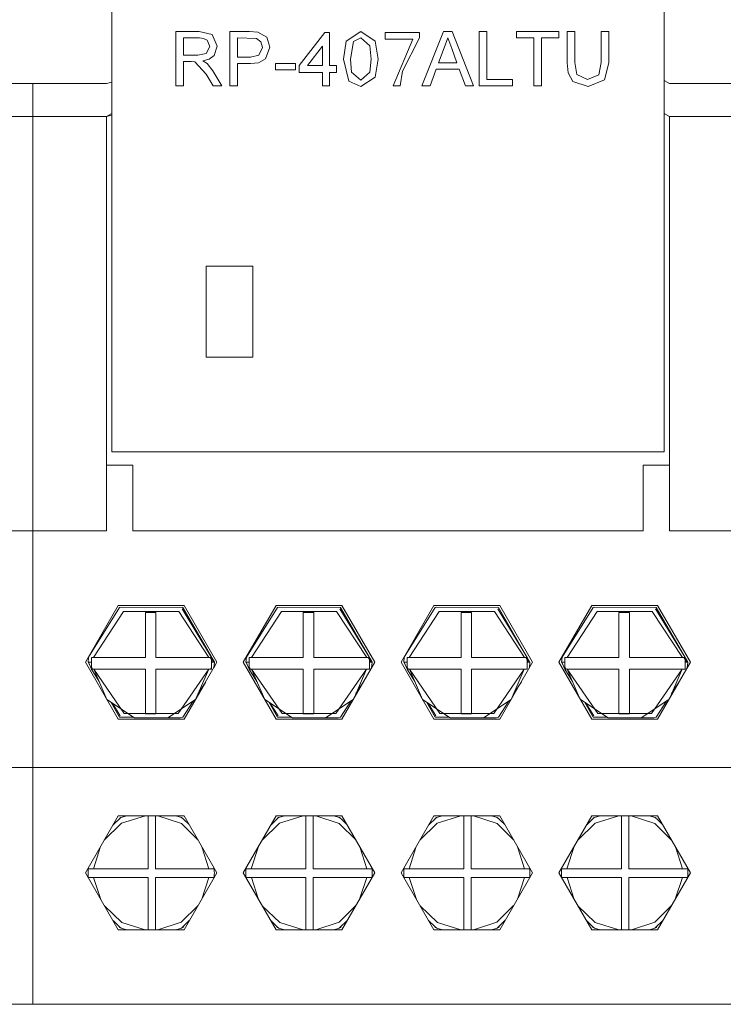
# Model space of a CAD drawing. Units: millimetres. Extents: x 2661 to 15062, y 0 to 420.
# Drawn here: x 13401 to 13406, y 202 to 209 of the extents above; entities that cross this region are included whole.
import ezdxf

# ---------------------------------------------------------------- set-up
doc = ezdxf.new("R2010")
doc.units = ezdxf.units.MM
doc.layers.add('EPLAN578', color=7, linetype='Continuous', lineweight=50)

msp = doc.modelspace()

# ---------------------------------------------------------------- linework, layer by layer
at = {"layer": 'EPLAN578', "color": 30, "linetype": 'Continuous', "lineweight": 0, "ltscale": 4}
for p, q in [((13401.8849, 209.344), (13401.9823, 209.3226)), ((13401.9823, 209.3226), (13402.0227, 209.2332)), ((13402.1176, 209.344), (13402.2685, 209.344)), ((13402.2685, 209.344), (13402.3295, 209.3402)), ((13402.3295, 209.3402), (13402.3987, 209.3018)), ((13402.8393, 209.3388), (13402.8762, 209.3388)), ((13403.0036, 209.2726), (13403.1133, 209.344)), ((13403.1133, 209.344), (13403.2224, 209.2724)), ((13403.2977, 209.3388), (13403.5611, 209.3388)), ((13403.5611, 209.2961), (13403.5611, 209.3388)), ((13403.7418, 209.344), (13403.8071, 209.344)), ((13403.8071, 209.344), (13403.9703, 208.9331)), ((13404.9994, 209.1076), (13404.9994, 209.344)), ((13401.7646, 209.2966), (13401.8871, 209.2966)), ((13401.8871, 209.2966), (13401.9187, 209.293)), ((13401.9187, 209.293), (13401.9464, 209.2781)), ((13401.9464, 209.2781), (13401.9648, 209.232)), ((13402.1755, 209.2966), (13402.321, 209.293)), ((13402.321, 209.293), (13402.3545, 209.2663)), ((13402.3545, 209.2663), (13402.3652, 209.2243)), ((13402.8235, 209.0859), (13402.8235, 209.2339)), ((13403.0581, 209.2685), (13403.1127, 209.2966)), ((13403.1127, 209.2966), (13403.1827, 209.2356)), ((13403.4318, 209.0448), (13403.5611, 209.2961)), ((13403.7464, 209.2207), (13403.7745, 209.2966)), ((13403.7745, 209.2966), (13403.8047, 209.215)), ((13401.8746, 209.1649), (13401.937, 209.177)), ((13401.937, 209.177), (13401.9648, 209.232)), ((13401.9597, 209.1352), (13401.9981, 209.1627)), ((13401.9981, 209.1627), (13402.0227, 209.2332)), ((13402.2746, 209.1491), (13402.3394, 209.1645)), ((13402.3394, 209.1645), (13402.3652, 209.2243)), ((13403.8047, 209.215), (13403.8446, 209.107)), ((13401.22, 209.12), (13401.22, 208.7625)), ((13401.8239, 209.1175), (13401.8525, 209.1156)), ((13401.8525, 209.1156), (13401.9388, 209.0199)), ((13401.9457, 209.1025), (13401.989, 209.0465)), ((13402.2762, 209.1017), (13402.3368, 209.108)), ((13402.3368, 209.108), (13402.39, 209.1364)), ((13402.4653, 209.1017), (13402.6181, 209.1017)), ((13402.6181, 209.0543), (13402.6181, 209.1017)), ((13402.9289, 209.0332), (13402.9289, 209.0859)), ((13404.9663, 208.9766), (13404.9994, 209.1076)), ((13401.9388, 209.0199), (13401.99, 208.9331)), ((13401.989, 209.0465), (13402.0564, 208.9331)), ((13403.0437, 209.0365), (13403.1133, 208.9753)), ((13403.1133, 208.9753), (13403.1828, 209.0365)), ((13403.4136, 208.9331), (13403.4318, 209.0448)), ((13403.6401, 208.9331), (13403.6869, 209.0596)), ((13403.6869, 209.0596), (13403.862, 209.0596)), ((13403.862, 209.0596), (13403.9088, 208.9331)), ((13404.6906, 209.0308), (13404.7269, 208.964)), ((13404.757, 209.0191), (13404.8378, 208.9805)), ((13404.8378, 208.9805), (13404.9238, 209.0158)), ((13400.06, 208.949), (13400.62, 208.949)), ((13401.18, 208.949), (13401.22, 208.9597)), ((13403.0215, 208.9674), (13403.1133, 208.9278)), ((13403.1133, 208.9278), (13403.2229, 208.9991)), ((13404.7269, 208.964), (13404.8423, 208.9278)), ((13404.8423, 208.9278), (13404.9663, 208.9766)), ((13405.42, 208.9721), (13405.46, 208.949)), ((13405.46, 208.949), (13406.02, 208.949)), ((13401.99, 208.9331), (13402.0564, 208.9331)), ((13403.9088, 208.9331), (13403.9703, 208.9331)), ((13401.18, 208.699), (13401.22, 208.7221)), ((13405.42, 208.7221), (13405.46, 208.699)), ((13400.62, 208.699), (13401.18, 208.699)), ((13401.22, 208.5997), (13401.22, 208.6853)), ((13401.18, 206.049), (13401.38, 206.049)), ((13401.38, 205.549), (13401.38, 206.049)), ((13405.26, 206.049), (13405.46, 206.049)), ((13400.62, 205.549), (13400.62, 203.749)), ((13400.62, 205.549), (13401.18, 205.549)), ((13401.28, 204.9647), (13401.2927, 204.9688)), ((13401.2927, 204.9688), (13401.76, 204.9647)), ((13402.48, 204.9647), (13402.4927, 204.9688)), ((13402.4927, 204.9688), (13402.96, 204.9647)), ((13403.67, 204.982), (13404.17, 204.982)), ((13403.68, 204.9647), (13403.6927, 204.9688)), ((13403.6927, 204.9688), (13404.16, 204.9647)), ((13404.88, 204.9647), (13404.8927, 204.9688)), ((13404.8927, 204.9688), (13405.36, 204.9647)), ((13401.0442, 204.5881), (13401.28, 204.9647)), ((13401.0815, 204.585), (13401.3105, 204.9359)), ((13401.5562, 204.9267), (13401.5562, 204.585)), ((13401.755, 204.956), (13401.9788, 204.585)), ((13401.76, 204.9647), (13402, 204.549)), ((13402.2442, 204.5881), (13402.48, 204.9647)), ((13402.2815, 204.585), (13402.5105, 204.9359)), ((13402.7562, 204.585), (13402.7562, 204.9267)), ((13402.955, 204.956), (13403.1788, 204.585)), ((13402.96, 204.9647), (13403.2, 204.549)), ((13403.4442, 204.5881), (13403.68, 204.9647)), ((13403.4815, 204.585), (13403.7105, 204.9359)), ((13403.9562, 204.585), (13403.9562, 204.9267)), ((13404.155, 204.956), (13404.3788, 204.585)), ((13404.16, 204.9647), (13404.4, 204.549)), ((13404.6442, 204.5881), (13404.88, 204.9647)), ((13404.6815, 204.585), (13404.9105, 204.9359)), ((13405.355, 204.956), (13405.5788, 204.585)), ((13405.36, 204.9647), (13405.6, 204.549)), ((13401.04, 204.549), (13401.0442, 204.5881)), ((13401.04, 204.549), (13401.0658, 204.549)), ((13401.04, 204.549), (13401.0527, 204.527)), ((13401.04, 204.549), (13401.0527, 204.527)), ((13401.0432, 204.549), (13401.0658, 204.4966)), ((13401.0658, 204.585), (13401.4764, 204.585)), ((13401.9692, 204.585), (13401.9788, 204.5685)), ((13401.9788, 204.585), (13401.99, 204.549)), ((13401.9788, 204.549), (13402, 204.549)), ((13401.9955, 204.5066), (13402, 204.549)), ((13401.9955, 204.5066), (13402.02, 204.549)), ((13402.24, 204.549), (13402.2442, 204.5881)), ((13402.24, 204.549), (13402.2658, 204.549)), ((13402.24, 204.549), (13402.2527, 204.527)), ((13402.2432, 204.549), (13402.2658, 204.4966)), ((13402.2658, 204.585), (13402.6764, 204.585)), ((13403.1692, 204.585), (13403.1788, 204.5685)), ((13403.1788, 204.585), (13403.19, 204.549)), ((13403.1788, 204.549), (13403.2, 204.549)), ((13403.1955, 204.5066), (13403.2, 204.549)), ((13403.44, 204.549), (13403.4442, 204.5881)), ((13403.44, 204.549), (13403.4658, 204.549)), ((13403.44, 204.549), (13403.4527, 204.527)), ((13403.44, 204.549), (13403.4527, 204.527)), ((13403.4432, 204.549), (13403.4658, 204.4966)), ((13403.4658, 204.585), (13403.8764, 204.585)), ((13404.3692, 204.585), (13404.3788, 204.5685)), ((13404.3788, 204.585), (13404.39, 204.549)), ((13404.3788, 204.549), (13404.4, 204.549)), ((13404.3955, 204.5066), (13404.4, 204.549)), ((13404.64, 204.549), (13404.6442, 204.5881)), ((13404.64, 204.549), (13404.6658, 204.549)), ((13404.64, 204.549), (13404.6527, 204.527)), ((13404.6432, 204.549), (13404.6658, 204.4966)), ((13404.6658, 204.585), (13405.0764, 204.585)), ((13405.5692, 204.585), (13405.5788, 204.5685)), ((13405.5788, 204.585), (13405.59, 204.549)), ((13405.5788, 204.549), (13405.6, 204.549)), ((13405.5955, 204.5066), (13405.6, 204.549)), ((13405.5955, 204.5066), (13405.62, 204.549)), ((13401.0658, 204.5109), (13401.0743, 204.4966)), ((13401.0658, 204.5043), (13401.0702, 204.4966)), ((13401.0658, 204.4966), (13401.4764, 204.4966)), ((13401.5562, 204.4966), (13401.9788, 204.4966)), ((13401.5562, 204.1564), (13401.5562, 204.4966)), ((13401.7247, 204.1595), (13401.9569, 204.4966)), ((13401.8572, 204.2669), (13401.9569, 204.4966)), ((13401.9698, 204.4966), (13401.9788, 204.5122)), ((13402.2658, 204.5109), (13402.2743, 204.4966)), ((13402.2658, 204.5043), (13402.2702, 204.4966)), ((13402.2658, 204.4966), (13402.6764, 204.4966)), ((13402.7562, 204.4966), (13403.1788, 204.4966)), ((13402.7562, 204.1564), (13402.7562, 204.4966)), ((13402.9247, 204.1595), (13403.1569, 204.4966)), ((13403.0572, 204.2669), (13403.1569, 204.4966)), ((13403.4658, 204.5109), (13403.4743, 204.4966)), ((13403.4658, 204.5043), (13403.4702, 204.4966)), ((13403.4658, 204.4966), (13403.8764, 204.4966)), ((13403.9562, 204.4966), (13404.3788, 204.4966)), ((13403.9562, 204.1564), (13403.9562, 204.4966)), ((13404.1247, 204.1595), (13404.3569, 204.4966)), ((13404.2572, 204.2669), (13404.3569, 204.4966)), ((13404.6658, 204.5109), (13404.6743, 204.4966)), ((13404.6658, 204.5043), (13404.6702, 204.4966)), ((13404.6658, 204.4966), (13405.0764, 204.4966)), ((13405.1562, 204.4966), (13405.5788, 204.4966)), ((13405.1562, 204.1564), (13405.1562, 204.4966)), ((13405.3247, 204.1595), (13405.5569, 204.4966)), ((13405.4572, 204.2669), (13405.5569, 204.4966)), ((13401.77, 204.116), (13401.9345, 204.4009)), ((13401.8771, 204.3129), (13401.9345, 204.4009)), ((13403.0771, 204.3129), (13403.1345, 204.4009)), ((13404.2771, 204.3129), (13404.3345, 204.4009)), ((13405.37, 204.116), (13405.5345, 204.4009)), ((13405.4771, 204.3129), (13405.5345, 204.4009)), ((13401.1837, 204.2654), (13401.394, 204.1274)), ((13401.2159, 204.2442), (13401.28, 204.1333)), ((13401.2257, 204.2378), (13401.285, 204.1419)), ((13401.6459, 204.1274), (13401.8562, 204.2654)), ((13401.76, 204.1333), (13401.8385, 204.2538)), ((13402.3837, 204.2654), (13402.594, 204.1274)), ((13402.4159, 204.2442), (13402.48, 204.1333)), ((13402.4257, 204.2378), (13402.485, 204.1419)), ((13402.8459, 204.1274), (13403.0562, 204.2654)), ((13402.96, 204.1333), (13403.0385, 204.2538)), ((13403.5837, 204.2654), (13403.794, 204.1274)), ((13403.6159, 204.2442), (13403.68, 204.1333)), ((13403.6257, 204.2378), (13403.685, 204.1419)), ((13404.0459, 204.1274), (13404.2562, 204.2654)), ((13404.16, 204.1333), (13404.2385, 204.2538)), ((13404.7837, 204.2654), (13404.994, 204.1274)), ((13404.8159, 204.2442), (13404.88, 204.1333)), ((13404.8257, 204.2378), (13404.885, 204.1419)), ((13405.2459, 204.1274), (13405.4562, 204.2654)), ((13405.36, 204.1333), (13405.4385, 204.2538)), ((13401.3153, 204.1595), (13401.7247, 204.1595)), ((13402.5153, 204.1595), (13402.9247, 204.1595)), ((13403.7153, 204.1595), (13404.1247, 204.1595)), ((13404.9153, 204.1595), (13405.3247, 204.1595)), ((13401.27, 204.116), (13401.77, 204.116)), ((13401.28, 204.1333), (13401.3875, 204.1317)), ((13401.394, 204.1274), (13401.6459, 204.1274)), ((13401.6466, 204.1278), (13401.7421, 204.1264)), ((13401.7421, 204.1264), (13401.76, 204.1333)), ((13402.48, 204.1333), (13402.5875, 204.1317)), ((13402.594, 204.1274), (13402.8459, 204.1274)), ((13402.8466, 204.1278), (13402.9421, 204.1264)), ((13402.9421, 204.1264), (13402.96, 204.1333)), ((13403.68, 204.1333), (13403.7875, 204.1317)), ((13403.794, 204.1274), (13404.0459, 204.1274)), ((13404.0466, 204.1278), (13404.1421, 204.1264)), ((13404.1421, 204.1264), (13404.16, 204.1333)), ((13404.87, 204.116), (13405.37, 204.116)), ((13404.88, 204.1333), (13404.9875, 204.1317)), ((13404.994, 204.1274), (13405.2459, 204.1274)), ((13405.2466, 204.1278), (13405.3421, 204.1264)), ((13405.3421, 204.1264), (13405.36, 204.1333)), ((13395.22, 203.749), (13400.62, 203.749)), ((13395.22, 203.749), (13400.62, 203.749)), ((13400.62, 201.949), (13400.62, 203.749)), ((13400.62, 203.749), (13406.02, 203.749)), ((13400.62, 203.749), (13406.02, 203.749)), ((13401.1635, 203.1975), (13401.2951, 203.3271)), ((13401.229, 203.3109), (13401.2888, 203.3696)), ((13401.27, 203.382), (13401.77, 203.382)), ((13401.2742, 203.3553), (13401.28, 203.3647)), ((13401.28, 203.3647), (13401.2888, 203.3696)), ((13401.2888, 203.3696), (13401.3351, 203.382)), ((13401.2951, 203.3271), (13401.4754, 203.382)), ((13401.4963, 202.9793), (13401.4963, 203.382)), ((13401.5527, 202.9793), (13401.5527, 203.382)), ((13401.5706, 203.382), (13401.7501, 203.324)), ((13401.7066, 203.382), (13401.7512, 203.3696)), ((13401.7501, 203.324), (13401.8773, 203.1961)), ((13401.76, 203.3647), (13401.7629, 203.3599)), ((13401.769, 203.3549), (13401.8086, 203.3151)), ((13402.3635, 203.1975), (13402.4951, 203.3271)), ((13402.429, 203.3109), (13402.4888, 203.3696)), ((13402.47, 203.382), (13402.97, 203.382)), ((13402.4742, 203.3553), (13402.48, 203.3647)), ((13402.48, 203.3647), (13402.4888, 203.3696)), ((13402.4888, 203.3696), (13402.5351, 203.382)), ((13402.4951, 203.3271), (13402.6754, 203.382)), ((13402.6963, 202.9793), (13402.6963, 203.382)), ((13402.7527, 202.9793), (13402.7527, 203.382)), ((13402.7706, 203.382), (13402.9501, 203.324)), ((13402.9066, 203.382), (13402.9512, 203.3696)), ((13402.9501, 203.324), (13403.0773, 203.1961)), ((13402.96, 203.3647), (13402.9629, 203.3599)), ((13402.969, 203.3549), (13403.0086, 203.3151)), ((13403.5635, 203.1975), (13403.6951, 203.3271)), ((13403.629, 203.3109), (13403.6888, 203.3696)), ((13403.67, 203.382), (13404.17, 203.382)), ((13403.6742, 203.3553), (13403.68, 203.3647)), ((13403.68, 203.3647), (13403.6888, 203.3696)), ((13403.6888, 203.3696), (13403.7351, 203.382)), ((13403.6951, 203.3271), (13403.8754, 203.382)), ((13403.8963, 202.9793), (13403.8963, 203.382)), ((13403.9527, 202.9793), (13403.9527, 203.382)), ((13403.9706, 203.382), (13404.1501, 203.324)), ((13404.1066, 203.382), (13404.1512, 203.3696)), ((13404.1501, 203.324), (13404.2773, 203.1961)), ((13404.16, 203.3647), (13404.1629, 203.3599)), ((13404.169, 203.3549), (13404.2086, 203.3151)), ((13404.7635, 203.1975), (13404.8951, 203.3271)), ((13404.829, 203.3109), (13404.8888, 203.3696)), ((13404.87, 203.382), (13405.37, 203.382)), ((13404.8742, 203.3553), (13404.88, 203.3647)), ((13404.88, 203.3647), (13404.8888, 203.3696)), ((13404.8888, 203.3696), (13404.9351, 203.382)), ((13404.8951, 203.3271), (13405.0754, 203.382)), ((13405.0963, 202.9793), (13405.0963, 203.382)), ((13405.1527, 202.9793), (13405.1527, 203.382)), ((13405.1706, 203.382), (13405.3501, 203.324)), ((13405.3066, 203.382), (13405.3512, 203.3696)), ((13405.3501, 203.324), (13405.4773, 203.1961)), ((13405.36, 203.3647), (13405.3629, 203.3599)), ((13405.369, 203.3549), (13405.4086, 203.3151)), ((13401.081, 202.9793), (13401.1354, 203.1489)), ((13401.906, 203.1465), (13401.959, 202.9793)), ((13402.281, 202.9793), (13402.3354, 203.1489)), ((13403.106, 203.1465), (13403.159, 202.9793)), ((13403.481, 202.9793), (13403.5354, 203.1489)), ((13404.306, 203.1465), (13404.359, 202.9793)), ((13404.681, 202.9793), (13404.7354, 203.1489)), ((13405.506, 203.1465), (13405.559, 202.9793)), ((13401.0401, 202.9591), (13401.0404, 202.9692)), ((13401.0401, 202.9591), (13401.0401, 202.9369)), ((13401.0404, 202.9692), (13401.041, 202.9793)), ((13401.041, 202.9793), (13401.0457, 202.9936)), ((13401.041, 202.9793), (13401.4963, 202.9793)), ((13401.5527, 202.9793), (13401.999, 202.9793)), ((13401.9944, 202.9934), (13401.999, 202.9793)), ((13401.999, 202.9793), (13401.9996, 202.9692)), ((13401.9996, 202.9692), (13401.9999, 202.9591)), ((13401.9998, 202.9369), (13402, 202.949)), ((13401.9999, 202.9591), (13402, 202.949)), ((13402.2401, 202.9591), (13402.2404, 202.9692)), ((13402.2401, 202.9591), (13402.2401, 202.9369)), ((13402.2404, 202.9692), (13402.241, 202.9793)), ((13402.241, 202.9793), (13402.2457, 202.9936)), ((13402.241, 202.9793), (13402.6963, 202.9793)), ((13402.7527, 202.9793), (13403.199, 202.9793)), ((13403.1944, 202.9934), (13403.199, 202.9793)), ((13403.199, 202.9793), (13403.1996, 202.9692)), ((13403.1996, 202.9692), (13403.1999, 202.9591)), ((13403.1998, 202.9369), (13403.2, 202.949)), ((13403.1999, 202.9591), (13403.2, 202.949)), ((13403.4401, 202.9591), (13403.4404, 202.9692)), ((13403.4401, 202.9591), (13403.4401, 202.9369)), ((13403.4404, 202.9692), (13403.441, 202.9793)), ((13403.441, 202.9793), (13403.4457, 202.9936)), ((13403.441, 202.9793), (13403.8963, 202.9793)), ((13403.9527, 202.9793), (13404.399, 202.9793)), ((13404.3944, 202.9934), (13404.399, 202.9793)), ((13404.399, 202.9793), (13404.3996, 202.9692)), ((13404.3996, 202.9692), (13404.3999, 202.9591)), ((13404.3998, 202.9369), (13404.4, 202.949)), ((13404.3999, 202.9591), (13404.4, 202.949)), ((13404.6401, 202.9591), (13404.6404, 202.9692)), ((13404.6401, 202.9591), (13404.6401, 202.9369)), ((13404.6404, 202.9692), (13404.641, 202.9793)), ((13404.641, 202.9793), (13404.6457, 202.9936)), ((13404.641, 202.9793), (13405.0963, 202.9793)), ((13405.1527, 202.9793), (13405.599, 202.9793)), ((13405.5944, 202.9934), (13405.599, 202.9793)), ((13405.5979, 202.9107), (13405.62, 202.949)), ((13405.599, 202.9793), (13405.5996, 202.9692)), ((13405.5996, 202.9692), (13405.5999, 202.9591)), ((13405.5998, 202.9369), (13405.6, 202.949)), ((13405.5999, 202.9591), (13405.6, 202.949)), ((13401.0401, 202.9369), (13401.0406, 202.9249)), ((13401.0406, 202.9249), (13401.0414, 202.9128)), ((13401.0414, 202.9128), (13401.4963, 202.9128)), ((13401.0414, 202.9128), (13401.0421, 202.9107)), ((13401.0815, 202.9128), (13401.1368, 202.7467)), ((13401.4963, 202.516), (13401.4963, 202.9128)), ((13401.5527, 202.516), (13401.5527, 202.9128)), ((13401.9047, 202.7492), (13401.9585, 202.9128)), ((13401.9979, 202.9107), (13401.9986, 202.9128)), ((13401.9994, 202.9249), (13401.9998, 202.9369)), ((13402.2401, 202.9369), (13402.2406, 202.9249)), ((13402.2406, 202.9249), (13402.2414, 202.9128)), ((13402.2414, 202.9128), (13402.6963, 202.9128)), ((13402.2414, 202.9128), (13402.2421, 202.9107)), ((13402.2815, 202.9128), (13402.3368, 202.7467)), ((13402.6963, 202.516), (13402.6963, 202.9128)), ((13402.7527, 202.516), (13402.7527, 202.9128)), ((13403.1047, 202.7492), (13403.1585, 202.9128)), ((13403.1979, 202.9107), (13403.1986, 202.9128)), ((13403.1994, 202.9249), (13403.1998, 202.9369)), ((13403.4401, 202.9369), (13403.4406, 202.9249)), ((13403.4406, 202.9249), (13403.4414, 202.9128)), ((13403.4414, 202.9128), (13403.8963, 202.9128)), ((13403.4414, 202.9128), (13403.4421, 202.9107)), ((13403.4815, 202.9128), (13403.5368, 202.7467)), ((13403.8963, 202.516), (13403.8963, 202.9128)), ((13403.9527, 202.516), (13403.9527, 202.9128)), ((13404.3047, 202.7492), (13404.3585, 202.9128)), ((13404.3979, 202.9107), (13404.3986, 202.9128)), ((13404.3994, 202.9249), (13404.3998, 202.9369)), ((13404.6401, 202.9369), (13404.6406, 202.9249)), ((13404.6406, 202.9249), (13404.6414, 202.9128)), ((13404.6414, 202.9128), (13405.0963, 202.9128)), ((13404.6414, 202.9128), (13404.6421, 202.9107)), ((13404.6815, 202.9128), (13404.7368, 202.7467)), ((13405.0963, 202.516), (13405.0963, 202.9128)), ((13405.1527, 202.516), (13405.1527, 202.9128)), ((13405.5047, 202.7492), (13405.5585, 202.9128)), ((13405.5979, 202.9107), (13405.5986, 202.9128)), ((13405.5994, 202.9249), (13405.5998, 202.9369)), ((13401.1649, 202.698), (13401.2968, 202.5698)), ((13401.7484, 202.5729), (13401.8759, 202.6994)), ((13402.3649, 202.698), (13402.4968, 202.5698)), ((13402.9484, 202.5729), (13403.0759, 202.6994)), ((13403.5649, 202.698), (13403.6968, 202.5698)), ((13404.1484, 202.5729), (13404.2759, 202.6994)), ((13404.7649, 202.698), (13404.8968, 202.5698)), ((13405.3484, 202.5729), (13405.4759, 202.6994)), ((13405.37, 202.516), (13405.4703, 202.6897)), ((13401.2295, 202.5861), (13401.2784, 202.5386)), ((13401.5707, 202.516), (13401.7484, 202.5729)), ((13402.4295, 202.5861), (13402.4784, 202.5386)), ((13402.7707, 202.516), (13402.9484, 202.5729)), ((13403.6295, 202.5861), (13403.6784, 202.5386)), ((13403.9707, 202.516), (13404.1484, 202.5729)), ((13404.8295, 202.5861), (13404.8784, 202.5386)), ((13405.1707, 202.516), (13405.3484, 202.5729)), ((13401.27, 202.516), (13401.77, 202.516)), ((13401.2739, 202.5429), (13401.28, 202.5333)), ((13401.2784, 202.5386), (13401.2905, 202.5274)), ((13401.28, 202.5333), (13401.2905, 202.5274)), ((13401.2905, 202.5274), (13401.3337, 202.516)), ((13401.2968, 202.5698), (13401.4752, 202.516)), ((13401.7076, 202.516), (13401.7495, 202.5274)), ((13401.76, 202.5333), (13401.7671, 202.5446)), ((13402.47, 202.516), (13402.97, 202.516)), ((13402.4739, 202.5429), (13402.48, 202.5333)), ((13402.4784, 202.5386), (13402.4905, 202.5274)), ((13402.48, 202.5333), (13402.4905, 202.5274)), ((13402.4905, 202.5274), (13402.5337, 202.516)), ((13402.4968, 202.5698), (13402.6752, 202.516)), ((13402.9076, 202.516), (13402.9495, 202.5274)), ((13402.96, 202.5333), (13402.9671, 202.5446)), ((13403.67, 202.516), (13404.17, 202.516)), ((13403.6739, 202.5429), (13403.68, 202.5333)), ((13403.6784, 202.5386), (13403.6905, 202.5274)), ((13403.68, 202.5333), (13403.6905, 202.5274)), ((13403.6905, 202.5274), (13403.7337, 202.516)), ((13403.6968, 202.5698), (13403.8752, 202.516)), ((13404.1076, 202.516), (13404.1495, 202.5274)), ((13404.16, 202.5333), (13404.1671, 202.5446)), ((13404.87, 202.516), (13405.37, 202.516)), ((13404.8739, 202.5429), (13404.88, 202.5333)), ((13404.8784, 202.5386), (13404.8905, 202.5274)), ((13404.88, 202.5333), (13404.8905, 202.5274)), ((13404.8905, 202.5274), (13404.9337, 202.516)), ((13404.8968, 202.5698), (13405.0752, 202.516)), ((13405.3076, 202.516), (13405.3495, 202.5274)), ((13405.36, 202.5333), (13405.3671, 202.5446)), ((13395.22, 201.949), (13400.62, 201.949)), ((13400.62, 201.949), (13406.02, 201.949)), ((13400.62, 201.949), (13402.32, 201.949)), ((13401.12, 201.949), (13401.92, 201.949)), ((13402.32, 201.949), (13403.52, 201.949)), ((13403.52, 201.949), (13404.72, 201.949))]:
    msp.add_line(p, q, dxfattribs=at)
for points in [[(13401.22, 211.549), (13405.42, 211.549), (13405.42, 206.149)], [(13401.22, 211.549), (13401.22, 206.149), (13405.42, 206.149)], [(13401.7646, 208.9331), (13401.7066, 208.9331), (13401.7066, 209.344), (13401.8849, 209.344)], [(13402.1176, 209.344), (13402.1176, 208.9331), (13402.1755, 208.9331)], [(13402.6444, 209.0332), (13402.6444, 209.0859), (13402.8393, 209.3388)], [(13402.8762, 209.3388), (13402.8762, 209.0859), (13402.9289, 209.0859)], [(13403.2977, 209.3388), (13403.2977, 209.2861), (13403.5084, 209.2861)], [(13403.6401, 208.9331), (13403.5786, 208.9331), (13403.7418, 209.344)], [(13404.0142, 208.9331), (13404.0142, 209.344), (13404.0721, 209.344)], [(13404.0721, 209.344), (13404.0721, 208.9805), (13404.2671, 208.9805)], [(13404.2987, 209.344), (13404.62, 209.344), (13404.62, 209.2966)], [(13404.2987, 209.344), (13404.2987, 209.2966), (13404.4304, 209.2966)], [(13404.6906, 209.0308), (13404.6833, 209.1076), (13404.6833, 209.344), (13404.7412, 209.344)], [(13404.7412, 209.344), (13404.7412, 209.1103), (13404.757, 209.0191)], [(13404.9238, 209.0158), (13404.9414, 209.1103), (13404.9414, 209.344), (13404.9994, 209.344)], [(13401.7646, 209.2966), (13401.7646, 209.1649), (13401.8746, 209.1649)], [(13402.1755, 209.2966), (13402.1755, 209.1491), (13402.2746, 209.1491)], [(13402.3987, 209.3018), (13402.4231, 209.2259), (13402.39, 209.1364)], [(13402.8235, 209.0859), (13402.7094, 209.0859), (13402.8235, 209.2339)], [(13403.0036, 209.2726), (13402.9816, 209.1358), (13403.0215, 208.9674)], [(13403.0437, 209.0365), (13403.0343, 209.1359), (13403.0581, 209.2685)], [(13403.1828, 209.0365), (13403.1923, 209.1359), (13403.1827, 209.2356)], [(13403.2229, 208.9991), (13403.245, 209.1358), (13403.2224, 209.2724)], [(13403.4136, 208.9331), (13403.3609, 208.9331), (13403.5084, 209.2861)], [(13404.4304, 209.2966), (13404.4304, 208.9331), (13404.4883, 208.9331)], [(13404.4883, 208.9331), (13404.4883, 209.2966), (13404.62, 209.2966)], [(13403.7464, 209.2207), (13403.7043, 209.107), (13403.8446, 209.107)], [(13401.7646, 208.9331), (13401.7646, 209.1175), (13401.8239, 209.1175)], [(13401.9457, 209.1025), (13401.9137, 209.1228), (13401.9597, 209.1352)], [(13402.1755, 208.9331), (13402.1755, 209.1017), (13402.2762, 209.1017)], [(13402.4653, 209.1017), (13402.4653, 209.0543), (13402.6181, 209.0543)], [(13402.6444, 209.0332), (13402.8235, 209.0332), (13402.8235, 208.9331)], [(13402.8235, 208.9331), (13402.8762, 208.9331), (13402.8762, 209.0332), (13402.9289, 209.0332)], [(13400.62, 208.949), (13400.62, 205.549), (13400.06, 205.549)], [(13400.62, 201.949), (13400.62, 208.949), (13401.18, 208.949)], [(13404.0142, 208.9331), (13404.2671, 208.9331), (13404.2671, 208.9805)], [(13406.02, 208.949), (13406.02, 205.549), (13405.46, 205.549)], [(13401.18, 205.549), (13401.18, 208.699), (13401.22, 208.7097)], [(13400.62, 208.699), (13400.06, 208.699), (13400.06, 205.549)], [(13406.02, 208.699), (13405.46, 208.699), (13405.46, 205.549)], [(13401.9376, 206.8693), (13402.2925, 206.8693), (13402.2925, 207.5598)], [(13401.9376, 206.8693), (13401.9376, 207.5598), (13402.2925, 207.5598)], [(13401.38, 205.549), (13405.26, 205.549), (13405.26, 206.049)], [(13401.27, 204.116), (13401.02, 204.549), (13401.27, 204.982)], [(13401.27, 204.982), (13401.77, 204.982), (13402.02, 204.549), (13401.77, 204.116)], [(13402.47, 204.116), (13402.22, 204.549), (13402.47, 204.982)], [(13402.47, 204.982), (13402.97, 204.982), (13403.22, 204.549), (13402.97, 204.116), (13402.47, 204.116)], [(13403.67, 204.116), (13403.42, 204.549), (13403.67, 204.982)], [(13404.17, 204.982), (13404.42, 204.549), (13404.17, 204.116), (13403.67, 204.116)], [(13404.87, 204.116), (13404.62, 204.549), (13404.87, 204.982)], [(13404.87, 204.982), (13405.37, 204.982), (13405.62, 204.549), (13405.37, 204.116)], [(13401.3105, 204.9359), (13401.7295, 204.9359), (13401.9585, 204.585)], [(13401.4764, 204.585), (13401.4764, 204.9267), (13401.5562, 204.9267)], [(13402.5105, 204.9359), (13402.9295, 204.9359), (13403.1585, 204.585)], [(13402.6764, 204.585), (13402.6764, 204.9267), (13402.7562, 204.9267)], [(13403.7105, 204.9359), (13404.1295, 204.9359), (13404.3585, 204.585)], [(13403.8764, 204.585), (13403.8764, 204.9267), (13403.9562, 204.9267)], [(13404.9105, 204.9359), (13405.3295, 204.9359), (13405.5585, 204.585)], [(13405.0764, 204.585), (13405.0764, 204.9267), (13405.1562, 204.9267)], [(13405.5585, 204.585), (13405.1562, 204.585), (13405.1562, 204.9267)], [(13401.124, 204.4024), (13401.0658, 204.4966), (13401.0658, 204.585)], [(13401.5562, 204.585), (13401.9788, 204.585), (13401.9788, 204.4966)], [(13402.324, 204.4024), (13402.2658, 204.4966), (13402.2658, 204.585)], [(13402.7562, 204.585), (13403.1788, 204.585), (13403.1788, 204.4966)], [(13403.524, 204.4024), (13403.4658, 204.4966), (13403.4658, 204.585)], [(13403.9562, 204.585), (13404.3788, 204.585), (13404.3788, 204.4966)], [(13404.724, 204.4024), (13404.6658, 204.4966), (13404.6658, 204.585)], [(13405.1562, 204.585), (13405.5788, 204.585), (13405.5788, 204.4966)], [(13401.1828, 204.2669), (13401.0831, 204.4966), (13401.3153, 204.1595)], [(13401.4764, 204.4966), (13401.4764, 204.1564), (13401.5562, 204.1564)], [(13402.3828, 204.2669), (13402.2831, 204.4966), (13402.5153, 204.1595)], [(13402.6764, 204.4966), (13402.6764, 204.1564), (13402.7562, 204.1564)], [(13403.5828, 204.2669), (13403.4831, 204.4966), (13403.7153, 204.1595)], [(13403.8764, 204.4966), (13403.8764, 204.1564), (13403.9562, 204.1564)], [(13404.7828, 204.2669), (13404.6831, 204.4966), (13404.9153, 204.1595)], [(13405.0764, 204.4966), (13405.0764, 204.1564), (13405.1562, 204.1564)], [(13401.27, 202.516), (13401.02, 202.949), (13401.27, 203.382)], [(13401.76, 203.3647), (13401.7512, 203.3696), (13401.769, 203.3549)], [(13401.77, 203.382), (13402.02, 202.949), (13401.77, 202.516)], [(13402.47, 202.516), (13402.22, 202.949), (13402.47, 203.382)], [(13402.96, 203.3647), (13402.9512, 203.3696), (13402.969, 203.3549)], [(13402.97, 203.382), (13403.22, 202.949), (13402.97, 202.516)], [(13403.67, 202.516), (13403.42, 202.949), (13403.67, 203.382)], [(13404.16, 203.3647), (13404.1512, 203.3696), (13404.169, 203.3549)], [(13404.17, 203.382), (13404.42, 202.949), (13404.17, 202.516)], [(13404.87, 202.516), (13404.62, 202.949), (13404.87, 203.382)], [(13405.36, 203.3647), (13405.3512, 203.3696), (13405.369, 203.3549)], [(13405.37, 203.382), (13405.62, 202.949), (13405.37, 202.516)], [(13401.5527, 202.9128), (13401.9986, 202.9128), (13401.9994, 202.9249)], [(13402.7527, 202.9128), (13403.1986, 202.9128), (13403.1994, 202.9249)], [(13403.9527, 202.9128), (13404.3986, 202.9128), (13404.3994, 202.9249)], [(13405.1527, 202.9128), (13405.5986, 202.9128), (13405.5994, 202.9249)], [(13401.76, 202.5333), (13401.7495, 202.5274), (13401.8115, 202.5879)], [(13402.96, 202.5333), (13402.9495, 202.5274), (13403.0115, 202.5879)], [(13404.16, 202.5333), (13404.1495, 202.5274), (13404.2115, 202.5879)], [(13405.36, 202.5333), (13405.3495, 202.5274), (13405.4115, 202.5879)]]:
    msp.add_lwpolyline(points, dxfattribs=at)

doc.saveas('drawing.dxf')
